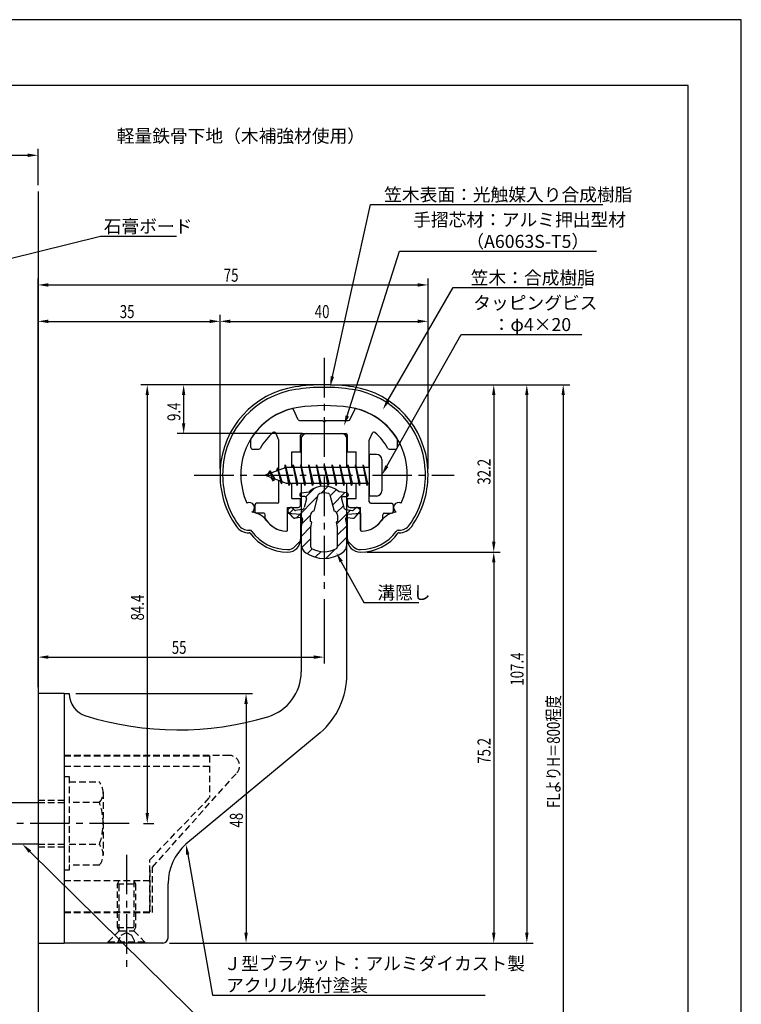
# Model space of a CAD drawing. Extents: x 0 to 210, y 0 to 297.
# Drawn here: x 71 to 210, y 108 to 297 of the extents above; entities that cross this region are included whole.
import ezdxf

# ---------------------------------------------------------------- set-up
doc = ezdxf.new("R2010")
doc.units = 0
doc.header["$LTSCALE"] = 0.4
doc.linetypes.add('CENTER2', pattern=[28.575, 19.05, -3.175, 3.175, -3.175])
doc.linetypes.add('HIDDEN2', pattern=[4.7625, 3.175, -1.5875])
doc.layers.get('0').update_dxf_attribs({"linetype": 'CONTINUOUS'})
doc.layers.get('DEFPOINTS').update_dxf_attribs({"linetype": 'CONTINUOUS'})
for name, color, linetype in [('BIS', 7, 'CONTINUOUS'), ('CENTER', 6, 'CENTER2'), ('DIMS', 1, 'CONTINUOUS'), ('GENKYO', 3, 'CONTINUOUS'), ('HATCH', 9, 'CONTINUOUS'), ('HIDDEN', 9, 'HIDDEN2'), ('MIZOKAKUSHI', 3, 'CONTINUOUS'), ('MODEL', 7, 'CONTINUOUS'), ('SHINZAI', 7, 'CONTINUOUS'), ('TEXT', 7, 'CONTINUOUS'), ('TITLE', 7, 'CONTINUOUS'), ('ZYUSHI', 7, 'CONTINUOUS')]:
    doc.layers.add(name, color=color, linetype=linetype)
doc.styles.add('DIMS', font='romans.shx', dxfattribs={"width": 0.75, "bigfont": 'bigfont.shx'})
doc.styles.get("Standard").update_dxf_attribs({"font": 'romans.shx', "bigfont": 'bigfont.shx'})

# ---------------------------------------------------------------- blocks, each defined once
blk = doc.blocks.new('*U77')
at = {"layer": 'DIMS', "color": 7, "style": 'DIMS', "width": 0.75}
blk.add_text('32.2', height=2.5, rotation=90, dxfattribs=at).set_placement((161.77, 207.55))
blk = doc.blocks.new('*U78')
at = {"layer": 'DIMS', "color": 7, "style": 'DIMS', "width": 0.75}
blk.add_text('75.2', height=2.5, rotation=90, dxfattribs=at).set_placement((161.77, 153.85))
blk = doc.blocks.new('*U79')
at = {"layer": 'DIMS', "color": 7, "style": 'DIMS', "width": 0.75}
blk.add_text('35', height=2.5, dxfattribs=at).set_placement((90.46, 239.6))
blk = doc.blocks.new('*U80')
at = {"layer": 'DIMS', "color": 7, "style": 'DIMS', "width": 0.75}
blk.add_text('107.4', height=2.5, rotation=90, dxfattribs=at).set_placement((168.12, 168.88))
blk = doc.blocks.new('*U81')
at = {"layer": 'DIMS', "color": 7, "style": 'DIMS', "width": 0.75}
blk.add_text('84.4', height=2.5, rotation=90, dxfattribs=at).set_placement((95.12, 181.41))
blk = doc.blocks.new('*U82')
at = {"layer": 'DIMS', "color": 7, "style": 'DIMS', "width": 0.75}
blk.add_text('9.4', height=2.5, rotation=90, dxfattribs=at).set_placement((102.12, 219.8))
blk = doc.blocks.new('*U83')
at = {"layer": 'DIMS', "color": 7, "style": 'DIMS', "width": 0.75}
blk.add_text('FLよりH＝800程度', height=2.5, rotation=90, dxfattribs=at).set_placement((175.12, 145.36))
blk = doc.blocks.new('*U84')
at = {"layer": 'DIMS', "color": 7, "style": 'DIMS', "width": 0.75}
blk.add_text('75', height=2.5, dxfattribs=at).set_placement((110.46, 246.6))
blk = doc.blocks.new('*U85')
at = {"layer": 'DIMS', "color": 7, "style": 'DIMS', "width": 0.75}
blk.add_text('40', height=2.5, dxfattribs=at).set_placement((127.96, 239.6))
blk = doc.blocks.new('*U87')
at = {"layer": 'DIMS', "color": 7, "style": 'DIMS', "width": 0.75}
blk.add_text('48', height=2.5, rotation=90, dxfattribs=at).set_placement((114.13, 141.59))
blk = doc.blocks.new('*U88')
at = {"layer": 'DIMS', "color": 7, "style": 'DIMS', "width": 0.75}
blk.add_text('55', height=2.5, dxfattribs=at).set_placement((100.46, 175))

msp = doc.modelspace()

# ---------------------------------------------------------------- linework, layer by layer
at = {"layer": 'BIS'}
for p, q in [((138.45, 213.37), (138.45, 205.37)), ((139.85, 213.37), (138.45, 213.37)), ((140.85, 212.37), (140.85, 206.37)), ((122.45, 210.87), (118.45, 209.37)), ((120.8, 210.79), (120.62, 210.19)), ((121.55, 207.68), (120.8, 210.79)), ((120.8, 210.79), (121.04, 210.34)), ((120.8, 210.79), (121.65, 208.18)), ((122.27, 211.34), (122.16, 210.77)), ((123.05, 207.37), (122.27, 211.34)), ((122.27, 211.34), (123.14, 207.87)), ((122.3, 211.21), (122.44, 210.87)), ((138.45, 210.87), (122.45, 210.87)), ((123.8, 211.37), (123.71, 210.87)), ((124.55, 207.37), (123.8, 211.37)), ((123.8, 211.37), (124.64, 207.87)), ((123.8, 211.37), (123.99, 210.87)), ((125.3, 211.37), (125.21, 210.87)), ((126.05, 207.37), (125.3, 211.37)), ((125.3, 211.37), (125.49, 210.87)), ((125.3, 211.37), (126.14, 207.87)), ((126.8, 211.37), (126.71, 210.87)), ((127.55, 207.37), (126.8, 211.37)), ((126.8, 211.37), (126.99, 210.87)), ((126.8, 211.37), (127.64, 207.87)), ((128.3, 211.37), (128.21, 210.87)), ((128.3, 211.37), (128.49, 210.87)), ((128.3, 211.37), (129.14, 207.87)), ((129.05, 207.37), (128.3, 211.37)), ((129.8, 211.37), (129.71, 210.87)), ((130.55, 207.37), (129.8, 211.37)), ((129.8, 211.37), (129.99, 210.87)), ((129.8, 211.37), (130.64, 207.87)), ((131.3, 211.37), (131.21, 210.87)), ((132.05, 207.37), (131.3, 211.37)), ((131.3, 211.37), (131.49, 210.87)), ((131.3, 211.37), (132.14, 207.87)), ((132.8, 211.37), (132.71, 210.87)), ((133.55, 207.37), (132.8, 211.37)), ((132.8, 211.37), (132.99, 210.87)), ((132.8, 211.37), (133.64, 207.87)), ((134.3, 211.37), (134.21, 210.87)), ((135.05, 207.37), (134.3, 211.37)), ((134.3, 211.37), (134.49, 210.87)), ((134.3, 211.37), (135.14, 207.87)), ((135.8, 211.37), (135.71, 210.87)), ((135.8, 211.37), (136.64, 207.87)), ((136.55, 207.37), (135.8, 211.37)), ((135.8, 211.37), (135.99, 210.87)), ((137.3, 211.37), (137.21, 210.87)), ((138.05, 207.37), (137.3, 211.37)), ((137.3, 211.37), (137.49, 210.87)), ((137.3, 211.37), (138.14, 207.87)), ((118.45, 209.37), (122.45, 207.87)), ((119.3, 210.23), (118.88, 209.53)), ((119.3, 210.23), (119.65, 209.83)), ((120.05, 208.24), (119.3, 210.23)), ((119.3, 210.23), (120.19, 208.72)), ((120.05, 208.24), (119.58, 208.95)), ((120.19, 208.72), (120.05, 208.24)), ((121.27, 208.32), (121.55, 207.68)), ((121.65, 208.18), (121.55, 207.68)), ((122.45, 207.87), (138.45, 207.87)), ((122.86, 207.87), (123.05, 207.37)), ((123.14, 207.87), (123.05, 207.37)), ((124.36, 207.87), (124.55, 207.37)), ((124.64, 207.87), (124.55, 207.37)), ((125.86, 207.87), (126.05, 207.37)), ((126.14, 207.87), (126.05, 207.37)), ((127.36, 207.87), (127.55, 207.37)), ((127.64, 207.87), (127.55, 207.37)), ((128.86, 207.87), (129.05, 207.37)), ((129.14, 207.87), (129.05, 207.37)), ((130.36, 207.87), (130.55, 207.37)), ((130.64, 207.87), (130.55, 207.37)), ((131.86, 207.87), (132.05, 207.37)), ((132.14, 207.87), (132.05, 207.37)), ((133.36, 207.87), (133.55, 207.37)), ((133.64, 207.87), (133.55, 207.37)), ((134.86, 207.87), (135.05, 207.37)), ((135.14, 207.87), (135.05, 207.37)), ((136.36, 207.87), (136.55, 207.37)), ((136.64, 207.87), (136.55, 207.37)), ((137.86, 207.87), (138.05, 207.37)), ((138.14, 207.87), (138.05, 207.37)), ((139.85, 205.37), (138.45, 205.37)), ((68.75, 146.38), (74.75, 146.38)), ((74.75, 138.38), (68.75, 138.38))]:
    msp.add_line(p, q, dxfattribs=at)
for centre, start, end in [((139.85, 212.37), 0, 90), ((139.85, 206.37), 270, 0)]:
    msp.add_arc(centre, 1, start, end, dxfattribs=at)
at = {"layer": 'CENTER'}
for p, q in [((129.75, 231.97), (129.75, 186.78)), ((104.75, 209.37), (154.75, 209.37)), ((92.25, 142.38), (35.83, 142.38)), ((91.75, 136.37), (91.75, 114.38))]:
    msp.add_line(p, q, dxfattribs=at)
at = {"layer": 'DEFPOINTS'}
for p, q in [((210, 297), (0, 297)), ((210, 0), (210, 297))]:
    msp.add_line(p, q, dxfattribs=at)
at = {"layer": 'DIMS'}
for p, q in [((67.75, 270.92), (72.75, 270.92)), ((74.75, 265.17), (74.75, 272.17)), ((74.75, 168.62), (74.75, 247.22)), ((149.75, 210.62), (149.75, 247.22)), ((76.75, 245.97), (147.75, 245.97)), ((74.75, 168.62), (74.75, 240.22)), ((76.75, 238.97), (107.75, 238.97)), ((109.75, 210.62), (109.75, 240.22)), ((109.75, 210.62), (109.75, 240.22)), ((111.75, 238.97), (147.75, 238.97)), ((149.75, 210.62), (149.75, 240.22)), ((128.5, 226.77), (94.5, 226.77)), ((128.5, 226.77), (101.5, 226.77)), ((130.95, 226.77), (170, 226.77)), ((131, 226.77), (163.64, 226.77)), ((131, 226.77), (177, 226.77)), ((95.75, 224.77), (95.75, 144.38)), ((102.75, 224.77), (102.75, 219.38)), ((162.39, 224.77), (162.39, 196.58)), ((168.75, 224.77), (168.75, 121.37)), ((175.75, 224.77), (175.75, 87.5)), ((125.6, 217.37), (101.5, 217.37)), ((138, 194.58), (163.64, 194.58)), ((138, 194.58), (163.64, 194.58)), ((162.39, 192.58), (162.39, 121.37)), ((129.75, 185.53), (129.75, 173.12)), ((74.75, 168.62), (74.75, 175.62)), ((76.75, 174.37), (127.75, 174.37)), ((82, 167.37), (116, 167.37)), ((114.75, 165.37), (114.75, 121.37)), ((95.05, 142.38), (97, 142.38)), ((100, 119.37), (163.64, 119.37)), ((100, 119.37), (170, 119.37)), ((100, 119.37), (116, 119.37))]:
    msp.add_line(p, q, dxfattribs=at)
for points in [[(131.36, 228.36), (138.69, 261.47), (183.37, 261.47)], [(63.09, 249.53), (86.75, 255.38), (101.38, 255.38)], [(134.21, 220.78), (144.26, 252.47), (182.12, 252.47)], [(142.05, 223.71), (154.57, 245.47), (179.46, 245.47)], [(141.83, 211.12), (156.15, 236.47), (179.31, 236.47)], [(133.07, 192.73), (137.39, 184.89), (148.01, 184.89)], [(73.17, 136.97), (108.3, 102.37), (136.25, 102.37)], [(103.54, 136.4), (108.3, 109.37), (160.76, 109.37)]]:
    msp.add_lwpolyline(points, dxfattribs=at)
for points in [[(72.75, 271.25), (72.75, 270.58), (74.75, 270.92)], [(76.75, 246.31), (76.75, 245.64), (74.75, 245.97)], [(147.75, 246.31), (147.75, 245.64), (149.75, 245.97)], [(76.75, 239.31), (76.75, 238.64), (74.75, 238.97)], [(107.75, 239.31), (107.75, 238.64), (109.75, 238.97)], [(111.75, 239.31), (111.75, 238.64), (109.75, 238.97)], [(147.75, 239.31), (147.75, 238.64), (149.75, 238.97)], [(131.68, 228.29), (130.92, 226.41), (131.03, 228.44)], [(95.42, 224.77), (96.08, 224.77), (95.75, 226.77)], [(102.42, 224.77), (103.08, 224.77), (102.75, 226.77)], [(162.06, 224.77), (162.72, 224.77), (162.39, 226.77)], [(168.42, 224.77), (169.08, 224.77), (168.75, 226.77)], [(175.42, 224.77), (176.08, 224.77), (175.75, 226.77)], [(142.34, 223.54), (141.05, 221.98), (141.76, 223.88)], [(134.53, 220.68), (133.61, 218.87), (133.89, 220.88)], [(102.42, 219.38), (103.08, 219.38), (102.75, 217.37)], [(142.12, 210.95), (140.85, 209.37), (141.54, 211.28)], [(162.06, 196.58), (162.72, 196.58), (162.39, 194.58)], [(132.77, 192.57), (132.1, 194.48), (133.36, 192.89)], [(162.06, 192.58), (162.72, 192.58), (162.39, 194.58)], [(76.75, 174.71), (76.75, 174.04), (74.75, 174.37)], [(127.75, 174.71), (127.75, 174.04), (129.75, 174.37)], [(114.42, 165.37), (115.08, 165.37), (114.75, 167.37)], [(95.42, 144.38), (96.08, 144.38), (95.75, 142.38)], [(72.94, 136.73), (71.75, 138.38), (73.41, 137.21)], [(103.21, 136.34), (103.19, 138.36), (103.86, 136.45)], [(114.42, 121.37), (115.08, 121.37), (114.75, 119.37)], [(162.06, 121.37), (162.72, 121.37), (162.39, 119.37)], [(168.42, 121.37), (169.08, 121.37), (168.75, 119.37)]]:
    msp.add_solid(points, dxfattribs=at)
at = {"layer": 'GENKYO'}
for p, q in [((74.75, 263.92), (74.75, 146.38)), ((74.75, 138.38), (74.75, 72.5))]:
    msp.add_line(p, q, dxfattribs=at)
at = {"layer": 'HATCH', "linetype": 'CONTINUOUS'}
for p, q in [((126.23, 205.21), (127.84, 206.82)), ((129.17, 205.91), (130.46, 207.2)), ((130.91, 205.4), (132.09, 206.58)), ((124.4, 201.13), (128.57, 205.31)), ((131.38, 203.62), (133.78, 206.03)), ((123.09, 202.07), (123.87, 202.85)), ((132.17, 202.17), (133.48, 203.49)), ((125.44, 199.93), (127.17, 201.67)), ((132.17, 199.93), (134.87, 202.63)), ((125.35, 197.6), (127.23, 199.48)), ((132.3, 197.81), (134.13, 199.64)), ((125.45, 195.46), (127.2, 197.2)), ((132.3, 195.57), (134.15, 197.42)), ((126.5, 194.26), (127.46, 195.22)), ((130.1, 193.37), (131.86, 195.13)), ((128.07, 193.59), (129.18, 194.69))]:
    msp.add_line(p, q, dxfattribs=at)
at = {"layer": 'HIDDEN'}
for p, q in [((111.52, 155.47), (79.75, 155.47)), ((79.75, 155.37), (107.75, 155.37)), ((107.75, 155.37), (107.75, 147.37)), ((79.75, 153.37), (107.75, 153.37)), ((96.75, 133.95), (112.96, 152.09)), ((79.75, 151.38), (80.75, 151.38)), ((80.75, 151.38), (80.75, 133.37)), ((80.75, 150.38), (86.56, 150.38)), ((87.25, 148.38), (87.25, 136.37)), ((74.75, 146.87), (79.75, 146.87)), ((74.75, 146.38), (79.75, 146.38)), ((86.56, 146.38), (80.75, 146.38)), ((96.25, 135.37), (107.75, 147.37)), ((74.75, 138.38), (79.75, 138.38)), ((80.75, 138.38), (86.56, 138.38)), ((74.75, 137.87), (79.75, 137.87)), ((96.25, 125.37), (96.25, 135.37)), ((80.75, 133.37), (79.75, 133.37)), ((86.56, 134.38), (80.75, 134.38)), ((96.25, 133.37), (96.25, 125.37)), ((96.75, 125.27), (96.75, 133.95)), ((79.75, 131.37), (96.25, 131.37)), ((90, 130.77), (90.35, 131.37)), ((90, 122.33), (90, 130.77)), ((90, 130.77), (93.5, 130.77)), ((90.35, 121.72), (90.35, 131.37)), ((93.15, 131.37), (93.15, 121.72)), ((93.15, 131.37), (93.5, 130.77)), ((93.5, 130.77), (93.5, 122.33)), ((79.75, 125.37), (96.25, 125.37)), ((79.75, 125.37), (96.25, 125.37)), ((79.75, 125.27), (96.75, 125.27)), ((88.25, 119.62), (90.35, 121.72)), ((90, 122.33), (93.5, 122.33)), ((90.35, 121.72), (90, 122.33)), ((90.35, 121.72), (93.15, 121.72)), ((90.75, 120.87), (91.75, 121.37)), ((91.75, 121.37), (92.75, 120.87)), ((93.5, 122.33), (93.15, 121.72)), ((93.15, 121.72), (95.25, 119.62)), ((88.25, 119.62), (95.25, 119.62)), ((88.25, 119.37), (88.25, 119.62)), ((90, 119.37), (90.75, 120.87)), ((92.75, 120.87), (93.5, 119.37)), ((95.25, 119.62), (95.25, 119.37))]:
    msp.add_line(p, q, dxfattribs=at)
for centre, radius, start, end in [((111.52, 153.47), 2, 316.2189, 90), ((83.99, 148.38), 3.26, 322.1211, 37.8789), ((75.25, 142.38), 12, 340.5288, 19.4712), ((83.99, 136.37), 3.26, 322.1211, 37.8789)]:
    msp.add_arc(centre, radius, start, end, dxfattribs=at)
at = {"layer": 'MIZOKAKUSHI'}
for p, q in [((125.1, 205.68), (125.1, 205.56)), ((125.36, 205.98), (126.87, 206.18)), ((126.03, 205.26), (125.4, 205.26)), ((126.37, 204.82), (125.92, 203.13)), ((127.82, 202.48), (128.65, 205.62)), ((130.85, 205.62), (131.68, 202.48)), ((134.14, 205.98), (132.63, 206.18)), ((133.13, 204.82), (133.58, 203.13)), ((133.47, 205.26), (134.1, 205.26)), ((134.4, 205.68), (134.4, 205.56)), ((123.2, 203.09), (122.89, 202.83)), ((124.01, 202.68), (123.69, 203.05)), ((125.51, 202.76), (124.28, 202.58)), ((133.99, 202.76), (135.22, 202.58)), ((135.49, 202.68), (135.81, 203.05)), ((136.3, 203.09), (136.61, 202.83)), ((123.77, 201.28), (122.86, 202.33)), ((125.24, 201.26), (124.22, 201.11)), ((125.63, 200.84), (125.35, 199.52)), ((127.17, 200.44), (127.17, 201.7)), ((132.33, 201.7), (132.33, 200.44)), ((133.87, 200.84), (134.15, 199.52)), ((134.26, 201.26), (135.28, 201.11)), ((135.73, 201.28), (136.64, 202.33)), ((125.35, 199.52), (125.35, 196.09)), ((127.42, 200.35), (127.17, 200.44)), ((127.2, 199.32), (127.42, 200.35)), ((127.2, 195.53), (127.2, 199.32)), ((132.33, 200.44), (132.08, 200.35)), ((132.08, 200.35), (132.3, 199.32)), ((132.3, 199.32), (132.3, 195.53)), ((134.15, 199.52), (134.15, 196.09))]:
    msp.add_line(p, q, dxfattribs=at)
for centre, radius, start, end in [((129.75, 202.88), 4.38, 48.9196, 131.0804), ((125.4, 205.68), 0.3, 97.6104, 180), ((125.4, 205.56), 0.3, 180, 270), ((126.03, 204.91), 0.35, 345.1164, 90), ((128.94, 205.54), 0.3, 106.8587, 165.1164), ((129.75, 202.88), 3.08, 73.1413, 106.8587), ((130.56, 205.54), 0.3, 14.8836, 73.1413), ((133.47, 204.91), 0.35, 90, 194.8836), ((134.1, 205.56), 0.3, 270, 360), ((134.1, 205.68), 0.3, 0, 82.3896), ((123.12, 202.56), 0.35, 130.83, 220.83), ((123.43, 202.82), 0.35, 40.83, 130.83), ((124.24, 202.88), 0.3, 220.83, 278.2132), ((125.44, 203.25), 0.5, 278.2132, 345.1164), ((134.06, 203.25), 0.5, 194.8836, 261.7868), ((135.26, 202.88), 0.3, 261.7868, 319.17), ((136.07, 202.82), 0.35, 49.17, 139.17), ((136.38, 202.56), 0.35, 319.17, 49.17), ((124.15, 201.6), 0.5, 220.83, 278.2132), ((125.29, 200.91), 0.35, 347.8176, 98.2132), ((127.97, 201.7), 0.798, 101.1461, 180), ((131.53, 201.7), 0.798, 0, 78.8539), ((134.21, 200.91), 0.35, 81.7868, 192.1824), ((135.35, 201.6), 0.5, 261.7868, 319.17), ((127.35, 196.09), 2, 180, 236.2036), ((127.5, 195.53), 0.3, 180, 241.161), ((129.75, 199.62), 4.96, 241.161, 298.839), ((132, 195.53), 0.3, 298.839, 360), ((132.15, 196.09), 2, 303.7964, 0), ((129.75, 199.68), 6.31, 236.2036, 303.7964)]:
    msp.add_arc(centre, radius, start, end, dxfattribs=at)
at = {"layer": 'MODEL'}
for p, q in [((125.35, 216.37), (125.35, 210.87)), ((126.35, 217.37), (133.15, 217.37)), ((134.15, 210.87), (134.15, 216.37)), ((125.35, 207.87), (125.35, 171.52)), ((134.15, 171.12), (134.15, 207.87)), ((74.75, 167.37), (74.75, 119.37)), ((79.75, 167.37), (74.75, 167.37)), ((79.75, 167.37), (80.75, 167.37)), ((79.75, 167.37), (79.75, 119.37)), ((128.99, 159.8), (103.19, 138.36)), ((99.75, 120.37), (99.75, 130.82)), ((74.75, 119.37), (79.75, 119.37)), ((98.75, 119.37), (79.75, 119.37))]:
    msp.add_line(p, q, dxfattribs=at)
for centre, radius, start, end in [((126.35, 216.37), 1, 90, 180), ((133.15, 216.37), 1, 0, 90), ((116.35, 171.52), 9, 286.6706, 0), ((119.15, 171.12), 15, 311.0091, 0), ((85.25, 167.37), 4.5, 180, 252.7374), ((101.72, 220.38), 60, 252.7374, 286.6706), ((109.75, 130.82), 10, 131.0091, 180), ((98.75, 120.37), 1, 270, 0)]:
    msp.add_arc(centre, radius, start, end, dxfattribs=at)
at = {"layer": 'SHINZAI'}
for p, q in [((124.77, 220.05), (123.86, 222)), ((134.73, 220.05), (135.64, 222)), ((125.04, 219.87), (129.45, 219.87)), ((129.75, 219.57), (129.45, 219.87)), ((130.05, 219.87), (129.75, 219.57)), ((130.05, 219.87), (134.46, 219.87)), ((115.65, 214.67), (115.65, 216.26)), ((121.02, 216.26), (120.45, 217.5)), ((121.05, 210.35), (121.05, 216.13)), ((125.25, 213.88), (125.25, 217.08)), ((125.55, 217.37), (133.95, 217.37)), ((134.25, 213.88), (134.25, 217.08)), ((138.45, 210.87), (138.45, 216.13)), ((138.48, 216.26), (139.05, 217.5)), ((143.85, 214.67), (143.85, 216.26)), ((115.95, 214.37), (117.23, 214.37)), ((142.27, 214.37), (143.55, 214.37)), ((123.55, 210.87), (123.55, 213.88)), ((123.55, 213.88), (125.25, 213.88)), ((134.25, 213.88), (135.95, 213.88)), ((135.95, 210.87), (135.95, 213.88)), ((121.05, 204.27), (121.05, 208.4)), ((123.55, 204.87), (123.55, 207.87)), ((135.95, 204.87), (135.95, 207.87)), ((138.45, 204.27), (138.45, 207.87)), ((123.55, 204.87), (125.25, 204.87)), ((125.25, 203.68), (125.25, 204.87)), ((134.25, 204.87), (135.95, 204.87)), ((134.25, 203.68), (134.25, 204.87)), ((116.45, 203.68), (116.45, 202.37)), ((120.75, 203.98), (116.75, 203.98)), ((122.75, 198.88), (122.75, 203.18)), ((122.75, 203.18), (124.75, 203.18)), ((134.75, 203.18), (136.75, 203.18)), ((136.75, 198.88), (136.75, 203.18)), ((138.75, 203.98), (142.75, 203.98)), ((143.05, 203.68), (143.05, 202.37)), ((118.15, 202.07), (116.75, 202.07)), ((118.45, 201.11), (118.45, 201.77)), ((141.05, 201.11), (141.05, 201.77)), ((141.35, 202.07), (142.75, 202.07))]:
    msp.add_line(p, q, dxfattribs=at)
for centre, radius, start, end in [((126.75, 209.57), 13, 104.4082, 148.2545), ((123.59, 221.88), 0.3, 25, 104.4082), ((135.91, 221.88), 0.3, 75.5918, 155), ((132.75, 209.57), 13, 31.7455, 75.5918), ((125.04, 220.18), 0.3, 205, 270), ((134.46, 220.18), 0.3, 270, 335), ((115.95, 216.26), 0.3, 148.2545, 180), ((126.75, 209.57), 10.5, 130.1492, 151.8214), ((120.17, 217.37), 0.3, 25, 130.1492), ((120.75, 216.13), 0.3, 0, 25), ((125.55, 217.08), 0.3, 90, 180), ((133.95, 217.08), 0.3, 0, 90), ((138.75, 216.13), 0.3, 155, 180), ((139.33, 217.37), 0.3, 49.8508, 155), ((132.75, 209.57), 10.5, 28.1786, 49.8508), ((143.55, 216.26), 0.3, 0, 31.7455), ((115.95, 214.67), 0.3, 180, 270), ((117.23, 214.67), 0.3, 270, 331.8214), ((142.27, 214.67), 0.3, 208.1786, 270), ((143.55, 214.67), 0.3, 270, 0), ((116.75, 203.68), 0.3, 90, 180), ((120.75, 204.27), 0.3, 270, 0), ((124.75, 203.68), 0.5, 270, 0), ((134.75, 203.68), 0.5, 180, 270), ((138.75, 204.27), 0.3, 180, 270), ((142.75, 203.68), 0.3, 0, 90), ((116.75, 202.37), 0.3, 180, 270), ((118.15, 201.77), 0.3, 0, 90), ((118.75, 201.11), 0.3, 180, 211.6724), ((122.75, 203.57), 5, 211.6724, 266.3403), ((136.75, 203.57), 5, 273.6597, 328.3276), ((140.75, 201.11), 0.3, 328.3276, 360), ((141.35, 201.77), 0.3, 90, 180), ((142.75, 202.37), 0.3, 270, 0), ((122.45, 198.88), 0.3, 266.3403, 0), ((137.05, 198.88), 0.3, 180, 273.6597)]:
    msp.add_arc(centre, radius, start, end, dxfattribs=at)
at = {"layer": 'TITLE'}
for p, q in [((199.75, 284.37), (20, 284.37)), ((199.75, 12.62), (199.75, 284.37))]:
    msp.add_line(p, q, dxfattribs=at)
at = {"layer": 'ZYUSHI'}
for p, q in [((122.75, 198.88), (122.75, 202.07)), ((122.75, 202.07), (125.25, 201.88)), ((125.25, 201.88), (125.25, 197.07)), ((134.25, 201.88), (136.75, 202.07)), ((134.25, 197.07), (134.25, 201.88)), ((136.75, 202.07), (136.75, 198.88)), ((115.33, 198.77), (115.48, 198.77)), ((115.48, 198.27), (115.33, 198.27)), ((144.02, 198.77), (144.17, 198.77)), ((144.17, 198.27), (144.02, 198.27)), ((124.16, 195.66), (125.22, 196.72)), ((134.28, 196.72), (135.34, 195.66))]:
    msp.add_line(p, q, dxfattribs=at)
for centre, radius, start, end in [((126.75, 209.55), 17, 98.7003, 176.7101), ((126.75, 209.55), 16.5, 98.7003, 176.7101), ((129.75, 189.97), 36.8, 81.2997, 98.7003), ((129.75, 189.97), 36.3, 81.2997, 98.7003), ((132.75, 209.55), 16.5, 3.2899, 81.2997), ((132.75, 209.55), 17, 3.2899, 81.2997), ((126.75, 209.55), 13, 98.7003, 176.7101), ((129.75, 189.97), 32.8, 81.2997, 98.7003), ((132.75, 209.55), 13, 3.2899, 81.2997), ((129.75, 209.37), 20, 176.7101, 180), ((129.75, 209.37), 19.5, 176.7101, 180), ((129.75, 209.37), 16, 176.7101, 180), ((129.75, 209.37), 16, 360, 3.2899), ((129.75, 209.37), 19.5, 360, 3.2899), ((129.75, 209.37), 20, 0, 3.2899), ((126.75, 209.37), 17, 180, 215.3501), ((126.75, 209.37), 16.5, 180, 215.3501), ((126.75, 209.37), 13, 180, 204.386), ((132.75, 209.37), 13, 335.6139, 360), ((132.75, 209.37), 16.5, 324.6499, 0), ((132.75, 209.37), 17, 324.6499, 0), ((115.37, 203.12), 1, 300, 117.5935), ((144.13, 203.12), 1, 62.4032, 240.0006), ((115.48, 198.27), 4, 36.0782, 84.3052), ((144.02, 198.27), 4, 95.6948, 143.9218), ((115.33, 201.27), 3, 215.3501, 270), ((115.33, 201.27), 2.5, 215.3501, 270), ((122.75, 203.57), 5, 216.0782, 266.3403), ((136.75, 203.57), 5, 273.6597, 323.9218), ((144.17, 201.27), 2.5, 270, 324.6499), ((144.17, 201.27), 3, 270, 324.6499), ((115.48, 198.27), 0.5, 36.0782, 90), ((122.75, 203.57), 9, 216.0782, 270), ((122.75, 203.57), 8.5, 216.0782, 270), ((122.45, 198.88), 0.3, 266.3403, 0), ((122.75, 197.07), 2.5, 270, 0), ((136.75, 197.07), 2.5, 180, 270), ((137.05, 198.88), 0.3, 180, 273.6597), ((136.75, 203.57), 8.5, 270, 323.9218), ((136.75, 203.57), 9, 270, 323.9218), ((144.02, 198.27), 0.5, 90, 143.9218), ((122.75, 197.07), 2, 270, 315), ((136.75, 197.07), 2, 225, 270)]:
    msp.add_arc(centre, radius, start, end, dxfattribs=at)

# ---------------------------------------------------------------- block references
for name in ['*U84', '*U79', '*U85', '*U82', '*U77', '*U81', '*U88', '*U80', '*U83', '*U78', '*U87']:
    msp.add_blockref(name, (0, 0))

# ---------------------------------------------------------------- texts
at = {"layer": 'DIMS', "color": 7}
for s, p in [('笠木表面：光触媒入り合成樹脂', (141.31, 262.1)), ('手摺芯材：アルミ押出型材', (146.89, 257.27)), ('石膏ボード', (87.38, 256)), ('\u3000\u3000\u3000（A6063S-T5）', (146.89, 253.1)), (' 笠木：合成樹脂', (157.2, 246.1)), ('タッピングビス', (158.44, 241.27)), ('\u3000：φ4×20', (158.77, 237.1)), ('溝隠し', (140.01, 185.51)), ('Ｊ型ブラケット：アルミダイカスト製', (110.42, 114.17)), ('アクリル焼付塗装', (110.92, 110))]:
    msp.add_text(s, height=2.5, dxfattribs=at).set_placement(p)
at = {"layer": 'TEXT'}
msp.add_text('%%U軽量鉄骨下地（木補強材使用）', height=2.5, dxfattribs=at).set_placement((89.88, 273.38))

doc.saveas('drawing.dxf')
